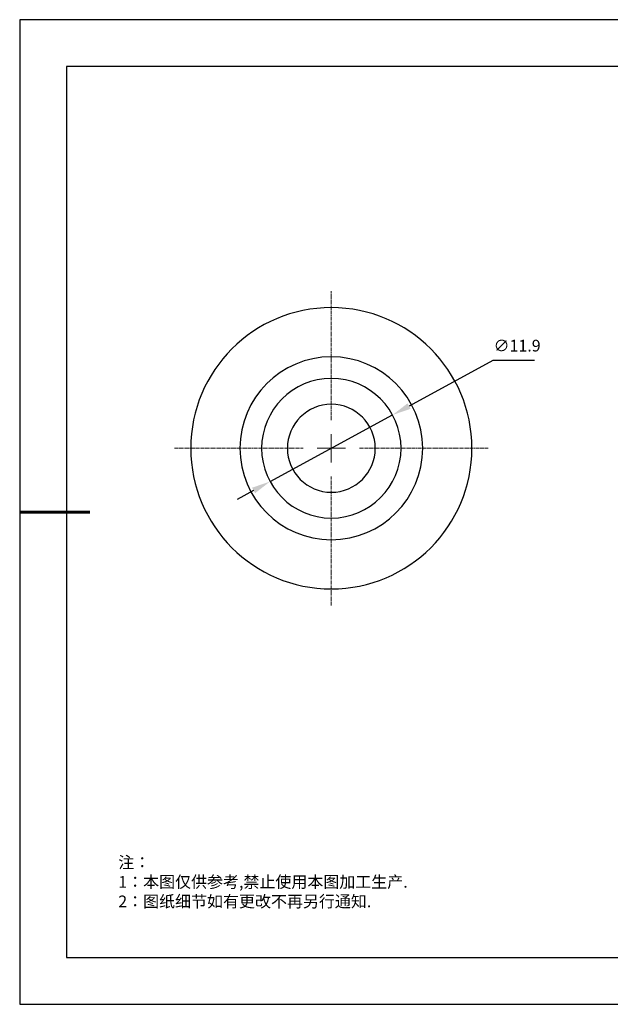
# Model space of a CAD drawing. Units: millimetres. Extents: x 0 to 297, y 0 to 210.
# Drawn here: x 0 to 126, y 0 to 210 of the extents above; entities that cross this region are included whole.
import ezdxf

# ---------------------------------------------------------------- set-up
doc = ezdxf.new("R2010")
doc.units = ezdxf.units.MM
doc.header["$PDSIZE"] = -1
doc.linetypes.add('CENTER', pattern=[10.16, 6.35, -1.27, 1.27, -1.27])
doc.linetypes.add('CENTER2', pattern=[1.125, 0.75, -0.125, 0.125, -0.125])
for name, color, linetype in [('1轮廓实线层', 7, 'Continuous'), ('6文字层', 3, 'Continuous'), ('细实线层', 7, 'Continuous')]:
    doc.layers.add(name, color=color, linetype=linetype)
for name, color, linetype, lineweight in [('3中心线层', 1, 'CENTER', 9), ('7标注层', 4, 'Continuous', 5), ('粗实线层', 7, 'Continuous', 25)]:
    doc.layers.add(name, color=color, linetype=linetype, lineweight=lineweight)
doc.styles.add('TH-GBD2M', font='calibri.ttf', dxfattribs={"width": 0.8, "height": 2.5})
doc.styles.add('标准', font='txt', dxfattribs={"height": 9.59})
doc.dimstyles.new('TH-GBD2M', dxfattribs={"dimtxt": 2.5, "dimasz": 4, "dimexe": 2, "dimexo": 0, "dimgap": 1.5, "dimtad": 1, "dimtoh": 1, "dimdec": 1, "dimlfac": 0.4, "dimzin": 12, "dimdsep": 46, "dimtxsty": 'TH-GBD2M', "dimcen": 0.09, "dimclrt": 3, "dimadec": 0, "dimazin": 3, "dimtfac": 1, "dimtdec": 1, "dimtmove": 0, "dimatfit": 3, "dimfxl": 1, "dimtolj": 1, "dimtzin": 0, "dimarcsym": 0})

# ---------------------------------------------------------------- blocks, each defined once
blk = doc.blocks.new('*X17')
at = {"layer": '粗实线层'}
for p, q in [((-138.5, 95), (-138.5, -95)), ((138.5, 95), (-138.5, 95)), ((-138.5, -95), (138.5, -95))]:
    blk.add_line(p, q, dxfattribs=at)
at = {"layer": '粗实线层', "lineweight": 60}
blk.add_line((-148.5, 0), (-133.5, 0), dxfattribs=at)
at = {"layer": '细实线层'}
for p, q in [((148.5, 105), (-148.5, 105)), ((-148.5, 105), (-148.5, -105)), ((-148.5, -105), (148.5, -105))]:
    blk.add_line(p, q, dxfattribs=at)
blk = doc.blocks.new('*U40')
at = {"layer": '3中心线层', "color": 0, "linetype": 'CENTER2', "transparency": 16777216}
for p, q in [((0, 6), (0, 33.5)), ((-33.5, 0), (-6, 0)), ((6, 0), (33.5, 0)), ((0, -33.5), (0, -6))]:
    blk.add_line(p, q, dxfattribs=at)
at = {"layer": '3中心线层', "color": 0, "linetype": 'Continuous', "transparency": 16777216}
for p, q in [((0, -3), (0, 3)), ((-3, 0), (3, 0))]:
    blk.add_line(p, q, dxfattribs=at)
blk = doc.blocks.new('*D41')
at = {"layer": '7标注层', "color": 0, "lineweight": -2, "transparency": 16777216}
for p, q in [((100.98, 137.29), (83.1, 127.6)), ((109.84, 137.29), (100.98, 137.29)), ((53.43, 111.5), (79.58, 125.69)), ((49.92, 109.59), (46.4, 107.69))]:
    blk.add_line(p, q, dxfattribs=at)
at = {"layer": '7标注层', "color": 0, "transparency": 16777216}
for points in [[(82.78, 128.18), (83.42, 127.01), (79.58, 125.69)], [(49.6, 110.18), (50.24, 109.01), (53.43, 111.5)]]:
    blk.add_solid(points, dxfattribs=at)
at = {"layer": 'Defpoints', "color": 0, "transparency": 16777216}
for p in [(79.58, 125.69), (53.43, 111.5)]:
    blk.add_point(p, dxfattribs=at)
at = {"layer": '7标注层', "color": 3, "transparency": 16777216, "insert": (106.16, 140.48), "char_height": 2.5, "attachment_point": 5, "style": 'TH-GBD2M'}
blk.add_mtext('\\A1;∅11.9', dxfattribs=at)

msp = doc.modelspace()

# ---------------------------------------------------------------- linework, layer by layer
at = {"color": 7, "linetype": 'Continuous', "lineweight": 25}
for radius, start, end in [(30, 90, 270), (30, 270, 90), (19.5, 90, 270), (19.5, 270, 90), (14.88, 90, 270), (14.88, 270, 90), (9.38, 90, 270), (9.38, 270, 90)]:
    msp.add_arc((66.51, 118.59), radius, start, end, dxfattribs=at)

# ---------------------------------------------------------------- block references
at = {"layer": '1轮廓实线层'}
msp.add_blockref('*X17', (148.5, 105), dxfattribs=at)
at = {"layer": '3中心线层', "linetype": 'CENTER2'}
msp.add_blockref('*U40', (66.51, 118.59), dxfattribs=at)

# ---------------------------------------------------------------- texts
at = {"layer": '6文字层', "insert": (21.04, 31.53), "char_height": 2.5, "attachment_point": 1, "style": '标准'}
msp.add_mtext_dynamic_manual_height_columns('\\pxqj;{\\fSimSun|b1|i0|c134|p49;\\C1;注：\\P1：本图仅供参考,禁止使用本图加工生产.\\P2：图纸细节如有更改不再另行通知.}', width=114.6703, gutter_width=1, heights=[-12.29], dxfattribs=at)

# ---------------------------------------------------------------- dimensions: what is measured, and where the dimension line sits
at = {"layer": '7标注层'}
dim = msp.add_diameter_dim_2p(p1=(53.43, 111.5), p2=(79.58, 125.69), dimstyle='TH-GBD2M', dxfattribs=at)
dim.commit()
dim.dimension.update_dxf_attribs({"geometry": '*D41', "text_midpoint": (106.16, 137.29), "dimtype": 163})

doc.saveas('drawing.dxf')
